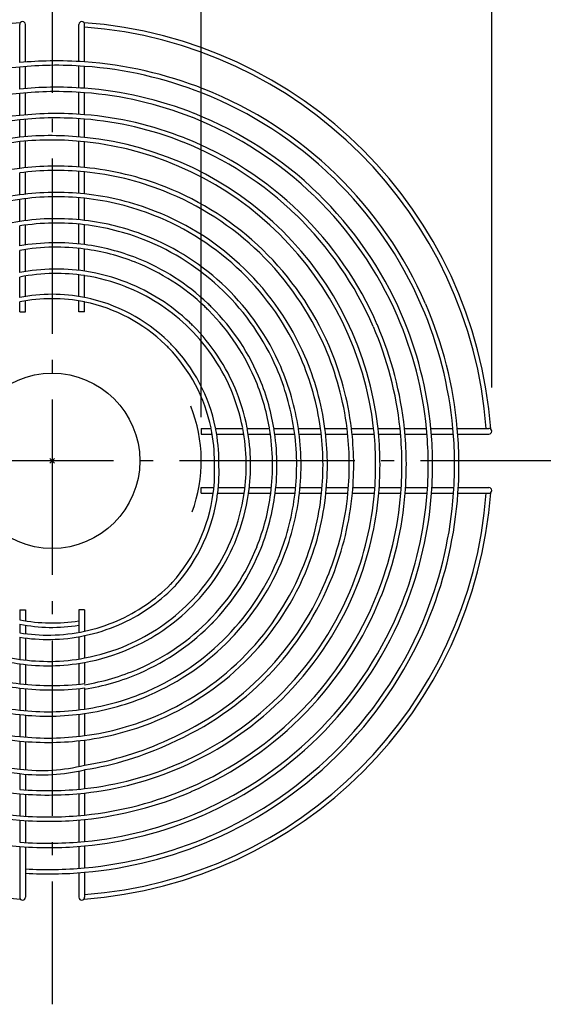
# Model space of a CAD drawing. Extents: x -248 to 696, y -248 to 568.
# Drawn here: x -15 to 224, y -248 to 201 of the extents above; entities that cross this region are included whole.
import ezdxf

# ---------------------------------------------------------------- set-up
doc = ezdxf.new("R2010")
doc.units = 0
doc.header["$LTSCALE"] = 20
doc.header["$PDMODE"] = 3
doc.header["$PDSIZE"] = -2
doc.linetypes.add('DASHDOT', pattern=[5.5, 4, -0.6, 0.3, -0.6])
doc.layers.get('DEFPOINTS').update_dxf_attribs({"linetype": 'CONTINUOUS'})
for name, color, linetype in [('ARRANGE', 1, 'CONTINUOUS'), ('BASIS', 6, 'DASHDOT'), ('DETAIL', 5, 'CONTINUOUS'), ('OUTLINE', 3, 'CONTINUOUS'), ('SIZE', 30, 'CONTINUOUS')]:
    doc.layers.add(name, color=color, linetype=linetype)

msp = doc.modelspace()

# ---------------------------------------------------------------- linework, layer by layer
at = {"layer": 'ARRANGE', "color": 1, "linetype": 'CONTINUOUS'}
msp.add_circle((0, 0), 40, dxfattribs=at)
msp.add_point((0, 0), dxfattribs=at)
at = {"layer": 'BASIS', "color": 6, "linetype": 'DASHDOT'}
for p, q in [((0, 248.025465), (0, -248.025465)), ((248.025465, 0), (-248.025465, 0))]:
    msp.add_line(p, q, dxfattribs=at)
at = {"layer": 'DEFPOINTS', "color": 30, "linetype": 'CONTINUOUS'}
for p in [(200.5, 13.500061), (68, 0)]:
    msp.add_point(p, dxfattribs=at)
at = {"layer": 'DETAIL', "color": 5, "linetype": 'CONTINUOUS'}
for p, q in [((-14.800061, 181.744579), (-14.800061, 199.2)), ((-12.200061, 181.965641), (-12.200061, 199.2)), ((12.200061, 182.219434), (12.200061, 199.2)), ((14.800061, 182.053385), (14.800061, 199.2)), ((-12.200061, 169.926787), (-12.200061, 179.959526)), ((12.200061, 170.198784), (12.200061, 180.216183)), ((14.800061, 170.021045), (14.800061, 180.048294)), ((-14.800061, 169.690039), (-14.800061, 179.735996)), ((-14.800061, 157.643661), (-14.800061, 167.680188)), ((-12.200061, 157.895011), (-12.200061, 167.91977)), ((12.200061, 158.175013), (12.200061, 168.195057)), ((14.800061, 157.983809), (14.800061, 168.015208)), ((-14.800061, 147.753163), (-14.800061, 155.632533)), ((-12.200061, 147.975106), (-12.200061, 155.887112)), ((12.200061, 147.857374), (12.200061, 156.170697)), ((14.800061, 147.610117), (14.800061, 155.977047)), ((-14.800061, 133.467445), (-14.800061, 145.744204)), ((-12.200061, 133.76833), (-12.200061, 145.969164)), ((12.200061, 134.114762), (12.200061, 145.849833)), ((14.800061, 133.889386), (14.800061, 145.599209)), ((-14.800061, 121.363805), (-14.800061, 131.451492)), ((-12.200061, 121.694628), (-12.200061, 131.756982)), ((12.200061, 122.075796), (12.200061, 132.108758)), ((14.800061, 121.828282), (14.800061, 131.879972)), ((-14.800061, 109.237294), (-14.800061, 119.344497)), ((-12.200061, 109.604734), (-12.200061, 119.680902)), ((12.200061, 110.028371), (12.200061, 120.068547)), ((14.800061, 109.753869), (14.800061, 119.816912)), ((12.200061, 98.974851), (12.200061, 108.019448)), ((-14.800061, 98.093985), (-14.800061, 107.21344)), ((-12.200061, 98.503015), (-12.200061, 107.587794)), ((14.800061, 98.669825), (14.800061, 107.739861)), ((-14.800061, 85.89551), (-14.800061, 96.064379)), ((-12.200061, 86.362353), (-12.200061, 96.482016)), ((12.200061, 86.903974), (12.200061, 96.963822)), ((14.800061, 86.55405), (14.800061, 96.652497)), ((-14.800061, 74.544989), (-14.800061, 83.856861)), ((-12.200061, 75.014369), (-12.200061, 84.334994)), ((12.200061, 75.014361), (12.200061, 84.886796)), ((14.800061, 74.544979), (14.800061, 84.53138)), ((-14.800061, 68.000017), (-14.800061, 72.504913)), ((-12.200061, 68.000017), (-12.200061, 72.987414)), ((12.200061, 68.000017), (12.200061, 72.987406)), ((14.800061, 68.000017), (14.800061, 72.504903)), ((-14.800061, 68.000017), (-12.200061, 68.000017)), ((14.800061, 68.000017), (12.200061, 68.000017)), ((68.000017, 14.800061), (72.504865, 14.800061)), ((68.000017, 14.800061), (68.000017, 12.200061)), ((74.544989, 14.800061), (86.913754, 14.800061)), ((88.949786, 14.800061), (99.10793, 14.800061)), ((101.135775, 14.800061), (110.248487, 14.800061)), ((112.271064, 14.800061), (122.372815, 14.800061)), ((124.391191, 14.800061), (134.474835, 14.800061)), ((136.490087, 14.800061), (146.578411, 14.800061)), ((148.590934, 14.800061), (158.632397, 14.800061)), ((160.643393, 14.800061), (170.694497, 14.800061)), ((172.704005, 14.800061), (182.748419, 14.800061)), ((184.756723, 14.800061), (199.2, 14.800061)), ((68.000017, 12.200061), (72.987366, 12.200061)), ((75.014369, 12.200061), (87.375153, 12.200061)), ((89.400674, 12.200061), (99.512788, 12.200061)), ((101.532546, 12.200061), (110.612566, 12.200061)), ((112.628603, 12.200061), (122.700915, 12.200061)), ((124.71398, 12.200061), (134.77347, 12.200061)), ((136.784321, 12.200061), (146.848605, 12.200061)), ((148.857492, 12.200061), (158.885624, 12.200061)), ((160.893455, 12.200061), (170.929852, 12.200061)), ((172.936626, 12.200061), (182.968267, 12.200061)), ((184.974184, 12.200061), (199.2, 12.200061)), ((68.000017, -12.200061), (73.756592, -12.200061)), ((68.000017, -14.800061), (68.000017, -12.200061)), ((75.765648, -12.200061), (87.907638, -12.200061)), ((89.921001, -12.200061), (99.979827, -12.200061)), ((101.990214, -12.200061), (111.032342, -12.200061)), ((113.040796, -12.200061), (123.078962, -12.200061)), ((125.085866, -12.200061), (135.11733, -12.200061)), ((137.123074, -12.200061), (147.149485, -12.200061)), ((149.154339, -12.200061), (159.176786, -12.200061)), ((161.180943, -12.200061), (171.200273, -12.200061)), ((173.203872, -12.200061), (183.220692, -12.200061)), ((185.223838, -12.200061), (199.2, -12.200061)), ((68.000017, -14.800061), (73.460288, -14.800061)), ((75.47705, -14.800061), (87.56438, -14.800061)), ((89.585396, -14.800061), (99.677851, -14.800061)), ((101.694166, -14.800061), (110.760308, -14.800061)), ((112.773577, -14.800061), (122.833455, -14.800061)), ((124.844282, -14.800061), (134.893617, -14.800061)), ((136.902622, -14.800061), (146.944002, -14.800061)), ((148.951608, -14.800061), (158.986779, -14.800061)), ((160.99329, -14.800061), (171.023567, -14.800061)), ((173.029204, -14.800061), (183.055544, -14.800061)), ((185.060472, -14.800061), (199.2, -14.800061)), ((-14.800061, -68.000017), (-14.800061, -72.504865)), ((-14.800061, -68.000017), (-12.200061, -68.000017)), ((-12.200061, -68.000017), (-12.200061, -72.987366)), ((12.200061, -68.000017), (12.200061, -78.245271)), ((14.800061, -68.000017), (12.200061, -68.000017)), ((14.800061, -68.000017), (14.800061, -77.729663)), ((-14.800061, -74.544989), (-14.800061, -78.457785)), ((-12.200061, -75.014369), (-12.200061, -78.840325)), ((-14.800061, -80.48381), (-14.800061, -90.596726)), ((-12.200061, -80.85685), (-12.200061, -90.928612)), ((12.200061, -80.276964), (12.200061, -90.414226)), ((14.800061, -79.774494), (14.800061, -89.968409)), ((-14.800061, -92.616389), (-14.800061, -101.695324)), ((-12.200061, -92.941119), (-12.200061, -101.991354)), ((12.200061, -92.438089), (12.200061, -101.949346)), ((14.800061, -92.002083), (14.800061, -101.64284)), ((-14.800061, -103.71101), (-14.800061, -113.781186)), ((-12.200061, -104.001342), (-12.200061, -114.046045)), ((12.200061, -103.96014), (12.200061, -113.637631)), ((14.800061, -103.659539), (14.800061, -113.283271)), ((-14.800061, -115.79377), (-14.800061, -125.850709)), ((-12.200061, -116.054065), (-12.200061, -126.090362)), ((12.200061, -115.652837), (12.200061, -125.721579)), ((14.800061, -115.304672), (14.800061, -125.401379)), ((-14.800061, -127.861031), (-14.800061, -140.723382)), ((-12.200061, -128.096944), (-12.200061, -140.975814)), ((12.200061, -127.734031), (12.200061, -139.501144)), ((14.800061, -127.41889), (14.800061, -138.902848)), ((-14.800061, -142.733876), (-14.800061, -149.956439)), ((-12.200061, -142.982392), (-12.200061, -150.157809)), ((12.200061, -141.568538), (12.200061, -149.848998)), ((14.800061, -140.987983), (14.800061, -149.580467)), ((-14.800061, -151.963747), (-14.800061, -161.997584)), ((-12.200061, -152.162472), (-12.200061, -162.18407)), ((12.200061, -151.857793), (12.200061, -161.8985)), ((14.800061, -151.592821), (14.800061, -161.649991)), ((-14.800061, -164.003858), (-14.800061, -174.033069)), ((-12.200061, -164.188075), (-12.200061, -174.206724)), ((12.200061, -163.906044), (12.200061, -173.941157)), ((14.800061, -163.660584), (14.800061, -173.70988)), ((-14.800061, -176.038514), (-14.800061, -199.2)), ((-12.200061, -176.210201), (-12.200061, -199.2)), ((12.200061, -175.947699), (12.200061, -185.978298)), ((14.800061, -175.719064), (14.800061, -185.76201)), ((12.200061, -187.984026), (12.200061, -199.2)), ((14.800061, -187.77005), (14.800061, -199.2))]:
    msp.add_line(p, q, dxfattribs=at)
for centre, radius, start, end in [((0, 0), 200.5, 94.160466, 175.839534), ((-13.500061, 199.2), 1.3, 0, 180), ((13.500061, 199.2), 1.3, 0, 180), ((0, 0), 200.5, 4.160466, 85.839534), ((0, 0), 198.5, 4.275913, 85.724087), ((1.959391, 0.030409), 182.485393, 90.924142, 95.269468), ((1.959391, 0.030409), 180.485393, 90.924142, 95.328028), ((1.821803, -0.721925), 183.235502, 85.938437, 90.853971), ((1.821803, -0.721925), 181.235502, 85.89354, 90.853971), ((1.821803, -0.721925), 181.235502, 68.418441, 85.89354), ((1.821803, -0.721925), 183.235502, 68.418441, 85.938437), ((1.959391, 0.030409), 180.485393, 95.328028, 113.359248), ((1.959391, 0.030409), 168.485393, 95.708723, 113.359248), ((1.959391, 0.030409), 170.485393, 90.924142, 95.641535), ((1.959391, 0.030409), 168.485393, 90.924142, 95.708723), ((1.821803, -0.721925), 171.235502, 85.653278, 90.853971), ((1.821803, -0.721925), 169.235502, 85.601808, 90.853971), ((1.821803, -0.721925), 171.235502, 68.418441, 85.653278), ((1.821803, -0.721925), 169.235502, 68.418441, 85.601808), ((1.406737, -1.364276), 181.985584, 45.912841, 68.348702), ((1.406737, -1.364276), 183.985584, 45.912841, 68.348702), ((1.798537, 0.778074), 157.735322, 96.040458, 135.864615), ((1.821803, -0.721925), 159.235502, 85.325005, 95.991759), ((1.821803, -0.721925), 159.235502, 68.418441, 85.325005), ((1.406737, -1.364276), 171.985584, 45.912841, 68.348702), ((1.798537, 0.778074), 155.735322, 96.118326, 135.864615), ((1.821803, -0.721925), 157.235502, 85.265406, 96.068257), ((1.821803, -0.721925), 157.235502, 68.418441, 85.265406), ((1.406737, -1.364276), 169.985584, 45.912841, 68.348702), ((-0.722492, -1.821566), 150.23574, 84.069542, 95.376686), ((5.315841, 0.300296), 148.818673, 97.768482, 174.408662), ((5.315841, 0.300296), 146.818673, 97.874973, 174.332248), ((-0.722492, -1.821566), 148.23574, 83.989235, 95.449446), ((-0.722492, -1.821566), 150.23574, 6.352035, 84.069542), ((-0.722492, -1.821566), 148.23574, 6.438097, 83.989235), ((1.406737, -1.364276), 157.985584, 45.912841, 68.348702), ((1.406737, -1.364276), 159.985584, 45.912841, 68.348702), ((1.959367, 0.030409), 134.485393, 97.158751, 113.359248), ((1.959367, 0.030409), 132.485393, 90.924142, 97.267399), ((1.959367, 0.030409), 134.485393, 90.924142, 97.158751), ((1.82178, -0.721925), 135.235502, 84.492963, 90.853971), ((1.82178, -0.721925), 133.235502, 84.410035, 90.853971), ((1.82178, -0.721925), 135.235502, 68.418441, 84.492963), ((1.82178, -0.721925), 133.235502, 68.418441, 84.410035), ((0.777398, -1.79884), 184.735678, 23.407309, 45.843525), ((0.777398, -1.79884), 182.735678, 23.407309, 45.843525), ((1.959367, 0.030409), 122.485393, 97.864336, 113.359248), ((1.959367, 0.030409), 122.485393, 90.924142, 97.864336), ((1.82178, -0.721925), 123.235502, 83.954809, 90.853971), ((1.82178, -0.721925), 123.235502, 68.418441, 83.954809), ((1.406713, -1.364276), 133.985584, 45.912841, 68.348702), ((1.406713, -1.364276), 135.985584, 45.912841, 68.348702), ((0.777398, -1.79884), 172.735678, 23.407309, 45.843525), ((1.959367, 0.030409), 120.485393, 97.995727, 113.359248), ((1.959367, 0.030409), 120.485393, 90.924142, 97.995727), ((1.82178, -0.721925), 121.235502, 83.854701, 90.853971), ((1.82178, -0.721925), 121.235502, 68.418441, 83.854701), ((0.777398, -1.79884), 170.735678, 23.407309, 45.843525), ((1.406713, -1.364276), 123.985584, 45.912841, 68.348702), ((0.777398, -1.79884), 160.735678, 23.407309, 45.843525), ((1.959367, 0.030409), 110.485393, 98.724824, 113.359248), ((1.959367, 0.030409), 108.485393, 90.924142, 98.886963), ((1.959367, 0.030409), 110.485393, 90.924142, 98.724824), ((1.82178, -0.721925), 111.235502, 83.299817, 90.853971), ((1.82178, -0.721925), 109.235502, 83.176565, 90.853971), ((1.82178, -0.721925), 111.235502, 68.418441, 83.299817), ((1.406713, -1.364276), 121.985584, 45.912841, 68.348702), ((0.777398, -1.79884), 158.735678, 23.407309, 45.843525), ((1.82178, -0.721925), 109.235502, 68.418441, 83.176565), ((1.959367, 0.030409), 99.485393, 90.924142, 99.698362), ((1.82178, -0.721925), 100.235502, 82.560577, 90.853971), ((1.406713, -1.364276), 109.985584, 45.912841, 68.348702), ((1.406713, -1.364276), 111.985584, 45.912841, 68.348702), ((1.959367, 0.030409), 97.485393, 90.924142, 99.899315), ((1.82178, -0.721925), 98.235502, 82.408233, 90.853971), ((1.82178, -0.721925), 98.235502, 68.418441, 82.4465), ((1.82178, -0.721925), 100.235502, 68.418441, 82.558021), ((0.777374, -1.79884), 134.735678, 23.407309, 45.843525), ((0.777374, -1.79884), 136.735678, 23.407309, 45.843525), ((1.406713, -1.364276), 98.985584, 46.46851, 68.348702), ((1.406713, -1.364276), 100.985584, 46.447065, 68.348702), ((1.959367, 0.030409), 87.485393, 90.924142, 101.044323), ((1.959367, 0.030409), 85.485393, 90.924142, 101.30608), ((1.659878, -1.24567), 88.77756, 81.379092, 91.425306), ((1.82178, -0.721925), 86.235502, 81.344205, 90.853971), ((1.82178, -0.721925), 88.235502, 68.418441, 81.432056), ((0.777374, -1.79884), 122.735678, 23.407309, 45.843525), ((0.777374, -1.79884), 124.735678, 23.407309, 45.843525), ((1.82178, -0.721925), 86.235502, 68.418441, 81.231798), ((1.406713, -1.364276), 88.985584, 46.586037, 68.348702), ((1.406713, -1.364276), 86.985584, 46.611836, 68.348702), ((0.777374, -1.79884), 110.735678, 23.407309, 45.843525), ((0.777374, -1.79884), 112.735678, 23.407309, 45.843525), ((-0.000024, -0.000024), 76, 78.770584, 101.22938), ((-0.000024, 0.000024), 74, 90, 101.536988), ((-0.000024, 0.000024), 74, 78.462974, 90), ((-0.000024, 0.000024), 76, 45.767345, 78.64202), ((-0.000024, 0.000024), 74, 45.781298, 78.330791), ((1.406713, -1.364276), 98.985584, 45.831682, 46.46851), ((0.777374, -1.79884), 99.735678, 23.407309, 46.378339), ((0.777374, -1.79884), 99.735678, 45.135734, 45.768944), ((1.406713, -1.364276), 100.985584, 45.819538, 46.447065), ((0.777374, -1.79884), 101.735678, 23.407309, 46.358824), ((0.777374, -1.79884), 101.735678, 45.133763, 45.757777), ((0.029678, -1.959413), 183.485744, 5.240665, 23.338415), ((0.029678, -1.959413), 185.485744, 5.184002, 23.338415), ((1.406713, -1.364276), 88.985584, 45.898232, 46.586037), ((0.777374, -1.79884), 89.735678, 23.407309, 46.484836), ((0.029678, -1.959413), 171.485744, 5.608526, 23.338415), ((0.029678, -1.959413), 173.485744, 5.543666, 23.338415), ((1.406713, -1.364276), 86.985584, 45.912841, 46.611836), ((0.777374, -1.79884), 87.735678, 23.407309, 46.508108), ((0.777374, -1.79884), 87.735678, 45.148901, 45.843525), ((0.777374, -1.79884), 89.735678, 45.146532, 45.830106), ((0.029678, -1.959413), 159.485744, 6.032033, 23.338415), ((0.029678, -1.959413), 161.485744, 5.957054, 23.338415), ((-0.000024, 0.000024), 76, 44.23256, 45.767345), ((-0.000024, 0.000024), 74, 44.218606, 45.781298), ((-0.000024, 0.000024), 74, 11.69508, 44.218606), ((-0.000024, 0.000024), 76, 11.383142, 44.23256), ((0.029654, -1.959413), 135.485744, 7.105648, 23.338415), ((0.029654, -1.959413), 137.485744, 7.001761, 23.338415), ((0.029654, -1.959413), 123.485744, 7.800259, 23.338415), ((0.029654, -1.959413), 125.485744, 7.675182, 23.338415), ((0.029654, -1.959413), 111.485744, 8.645967, 23.338415), ((0.029654, -1.959413), 113.485744, 8.49246, 23.338415), ((0.029654, -1.959413), 100.485744, 9.716598, 23.338415), ((0.029654, -1.959413), 102.485744, 9.525195, 23.338415), ((0.029654, -1.959413), 88.485744, 11.049871, 23.338415), ((0.029654, -1.959413), 90.485744, 10.802666, 23.338415), ((-0.000024, 0.000024), 74, 359.389446, 11.536988), ((-0.000024, 0.000024), 76, 359.438454, 11.22938), ((0.029654, -1.959413), 88.485744, 0.901876, 10.917952), ((0.029654, -1.959413), 90.485744, 0.901876, 10.673769), ((0.029654, -1.959413), 100.485744, 0.901876, 9.600921), ((0.029654, -1.959413), 102.485744, 0.901876, 9.411839), ((0.029654, -1.959413), 111.485744, 0.901876, 8.645958), ((0.029654, -1.959413), 113.485744, 0.901876, 8.492452), ((0.029654, -1.959413), 123.485744, 0.901876, 7.800251), ((0.029654, -1.959413), 125.485744, 0.901876, 7.675175), ((0.029654, -1.959413), 135.485744, 0.901876, 7.105641), ((0.029654, -1.959413), 137.485744, 0.901876, 7.001754), ((-0.722492, -1.821566), 148.23574, 354.977147, 6.438097), ((-0.722492, -1.821566), 150.23574, 355.044182, 6.352035), ((0.029678, -1.959413), 159.485744, 0.901876, 6.032033), ((0.029678, -1.959413), 161.485744, 0.901876, 5.957054), ((0.029678, -1.959413), 171.485744, 0.901876, 5.608526), ((0.029678, -1.959413), 173.485744, 0.901876, 5.543666), ((0.029678, -1.959413), 183.485744, 0.901876, 5.240665), ((0.029678, -1.959413), 185.485744, 0.901876, 5.184002), ((199.2, 13.500061), 1.3, 270, 90), ((-0.722515, -1.821566), 126.23574, 354.098904, 0.833402), ((-0.722515, -1.821566), 136.23574, 354.533429, 0.833402), ((-0.722515, -1.821566), 138.23574, 354.612755, 0.833402), ((-0.722492, -1.821566), 160.23574, 355.354167, 0.833402), ((-0.722492, -1.821566), 162.23574, 355.411563, 0.833402), ((-0.722492, -1.821566), 172.23574, 355.67849, 0.833402), ((-0.722492, -1.821566), 174.23574, 355.728188, 0.833402), ((-0.722492, -1.821566), 184.23574, 355.960451, 0.833402), ((-0.722492, -1.821566), 186.23574, 356.003902, 0.833402), ((-1.78018, -4.908553), 75.887878, 352.510545, 3.11218), ((-1.78018, -4.908553), 77.887878, 352.703919, 3.064376), ((-0.722515, -1.821566), 89.23574, 351.637209, 0.833402), ((-0.722515, -1.821566), 91.23574, 351.821801, 0.833402), ((-0.722515, -1.821566), 101.23574, 352.634369, 0.833402), ((-0.722515, -1.821566), 103.23574, 352.777832, 0.833402), ((-0.722515, -1.821566), 112.23574, 353.359689, 0.833402), ((-0.722515, -1.821566), 114.23574, 353.476454, 0.833402), ((-0.722515, -1.821566), 124.23574, 354.00356, 0.833402), ((199.2, -13.500061), 1.3, 270, 90), ((0, 0), 200.5, 184.160466, 265.839534), ((0, 0), 143.5, 185.871327, 264.080198), ((0, 0), 141.5, 186.003773, 263.99622), ((0, 0), 200.5, 274.160466, 355.839534), ((0, 0), 198.5, 274.275913, 355.724087), ((-1.78018, -4.908553), 75.887878, 318.191713, 352.523519), ((-1.78018, -4.908553), 77.887878, 318.135606, 352.655545), ((-0.722515, -1.821566), 89.23574, 338.396431, 351.52865), ((-0.722515, -1.821566), 91.23574, 338.396431, 351.715672), ((-0.722515, -1.821566), 101.23574, 338.396431, 352.612466), ((-0.722515, -1.821566), 103.23574, 338.396431, 352.71916), ((-0.722515, -1.821566), 112.23574, 338.396431, 353.359697), ((-0.722515, -1.821566), 114.23574, 338.396431, 353.476463), ((-0.722515, -1.821566), 124.23574, 338.396431, 354.003567), ((-0.722515, -1.821566), 126.23574, 338.396431, 354.098911), ((-0.722515, -1.821566), 136.23574, 338.396431, 354.533436), ((-0.722515, -1.821566), 138.23574, 338.396431, 354.612762), ((-0.722492, -1.821566), 148.23574, 338.396431, 354.977147), ((-0.722492, -1.821566), 150.23574, 338.396431, 355.044182), ((-0.722492, -1.821566), 160.23574, 338.396431, 355.354167), ((-0.722492, -1.821566), 162.23574, 338.396431, 355.411563), ((-0.722492, -1.821566), 172.23574, 338.396431, 355.67849), ((-0.722492, -1.821566), 174.23574, 338.396431, 355.728188), ((-0.722492, -1.821566), 184.23574, 338.396431, 355.960451), ((-0.722492, -1.821566), 186.23574, 338.396431, 356.003902), ((-1.364978, -1.406093), 89.986131, 315.23414, 338.328331), ((-1.364978, -1.406093), 91.986131, 315.229935, 338.328331), ((-1.364978, -1.406093), 101.986131, 315.353538, 338.328331), ((-1.364978, -1.406093), 103.986131, 315.352779, 338.328331), ((-1.364978, -1.406093), 112.986131, 315.891105, 338.328331), ((-1.364978, -1.406093), 114.986131, 315.891105, 338.328331), ((-1.364978, -1.406093), 124.986131, 315.891105, 338.328331), ((-1.364978, -1.406093), 126.986131, 315.891105, 338.328331), ((-1.364978, -1.406093), 136.986131, 315.891105, 338.328331), ((-1.364978, -1.406093), 138.986131, 315.891105, 338.328331), ((-1.79788, -0.779641), 78.734446, 293.478471, 315.161035), ((-1.79788, -0.779641), 80.734446, 293.478471, 315.158275), ((-1.79788, -0.779641), 78.734446, 315.161035, 315.910151), ((-1.79788, -0.779641), 80.734446, 315.158275, 315.894556), ((-1.364955, -1.406093), 148.986131, 315.891105, 338.328331), ((-1.364955, -1.406093), 150.986131, 315.891105, 338.328331), ((-1.364955, -1.406093), 160.986131, 315.891105, 338.328331), ((-1.364955, -1.406093), 162.986131, 315.891105, 338.328331), ((-1.79788, -0.779641), 90.734446, 293.478471, 315.145785), ((-1.79788, -0.779641), 92.734446, 293.478471, 315.143519), ((-1.364955, -1.406093), 172.986131, 315.891105, 338.328331), ((-1.364955, -1.406093), 174.986131, 315.891105, 338.328331), ((-1.364955, -1.406093), 184.986131, 315.891105, 338.328331), ((-1.364955, -1.406093), 186.986131, 315.891105, 338.328331), ((-0.000024, 0.000024), 76, 258.77062, 279.237512), ((-0.000024, 0.000024), 74, 258.463012, 279.489451), ((-1.959369, -0.031976), 79.484647, 282.17222, 293.404173), ((-1.959369, -0.031976), 81.484647, 281.869053, 293.404173), ((-1.79788, -0.779641), 102.734446, 293.478471, 315.910151), ((-1.79788, -0.779641), 104.734446, 293.478471, 315.910151), ((-1.822388, 0.720446), 80.234733, 260.691726, 270.898338), ((-1.822388, 0.720446), 82.234733, 260.920048, 270.898338), ((-1.959369, -0.031976), 79.484647, 270.972143, 282.172237), ((-1.959369, -0.031976), 81.484647, 270.972143, 281.86907), ((-1.79788, -0.779641), 113.734446, 293.478471, 315.910151), ((-1.822388, 0.720446), 92.234733, 248.465834, 262.091074), ((-1.959369, -0.031976), 91.484647, 280.555837, 293.404173), ((-1.79788, -0.779641), 115.734446, 293.478471, 315.910151), ((-1.822388, 0.720446), 94.234733, 248.465834, 262.21329), ((-1.959369, -0.031976), 93.484647, 280.3275, 293.404173), ((-1.79788, -0.779641), 125.734446, 293.478471, 315.910151), ((-1.79788, -0.779641), 127.734446, 293.478471, 315.910151), ((-1.79788, -0.779641), 127.734446, 293.478471, 315.910151), ((-1.822388, 0.720446), 92.234733, 261.911491, 270.898338), ((-1.822388, 0.720446), 94.234733, 262.084271, 270.898338), ((-1.959369, -0.031976), 91.484647, 270.972143, 280.555852), ((-1.959369, -0.031976), 93.484647, 270.972143, 280.327515), ((-1.822388, 0.720446), 105.234733, 248.465834, 262.916183), ((-1.822388, 0.720446), 103.234733, 248.465834, 262.778221), ((-1.959369, -0.031976), 103.484647, 279.320138, 293.404173), ((-1.959369, -0.031976), 105.484647, 279.141897, 293.404173), ((-1.79788, -0.779641), 137.734446, 293.478471, 315.910151), ((-1.79788, -0.779641), 139.734446, 293.478471, 315.910151), ((-1.79788, -0.779641), 139.734446, 293.478471, 315.910151), ((-1.822388, 0.720446), 103.234733, 262.778221, 270.898338), ((1.414704, 0.720446), 103.234733, 269.101662, 277.449913), ((-1.822388, 0.720446), 115.234733, 248.465834, 263.533662), ((-1.822388, 0.720446), 105.234733, 262.916183, 270.898338), ((1.414704, 0.720446), 105.234733, 269.101662, 277.307546), ((-1.959369, -0.031976), 114.484647, 278.417791, 293.404173), ((-1.959369, -0.031976), 116.484647, 278.272239, 293.404173), ((-1.797856, -0.779641), 149.734446, 293.478471, 315.910151), ((-1.797856, -0.779641), 151.734446, 293.478471, 315.910151), ((-1.822388, 0.720446), 117.234733, 248.465834, 263.644435), ((-1.822388, 0.720446), 115.234733, 263.533662, 270.898338), ((-1.822388, 0.720446), 117.234733, 263.644435, 270.898338), ((-1.959369, -0.031976), 114.484647, 270.972143, 278.417791), ((-1.959369, -0.031976), 116.484647, 270.972143, 278.272239), ((-1.959369, -0.031976), 126.484647, 277.61418, 293.404173), ((-1.797856, -0.779641), 161.734446, 293.478471, 315.910151), ((-1.797856, -0.779641), 163.734446, 293.478471, 315.910151), ((-1.822388, 0.720446), 129.234733, 248.465834, 264.236679), ((-1.822388, 0.720446), 127.234733, 248.465834, 264.145771), ((-1.959369, -0.031976), 128.484647, 277.494971, 293.404173), ((-1.959369, -0.031976), 126.484647, 270.972143, 277.61418), ((-1.797856, -0.779641), 173.734446, 293.478471, 315.910151), ((-1.797856, -0.779641), 175.734446, 293.478471, 315.910151), ((-1.822388, 0.720446), 127.234733, 264.145771, 270.898338), ((-1.822388, 0.720446), 129.234733, 264.236679, 270.898338), ((-1.959369, -0.031976), 128.484647, 270.972143, 277.494971), ((-7.218465, 0.57528), 141.205396, 278.970888, 295.264998), ((-7.217444, 0.574189), 143.202934, 278.844329, 295.238831), ((-1.797856, -0.779641), 185.734446, 293.478471, 315.910151), ((-1.797856, -0.779641), 187.734446, 293.478471, 315.910151), ((-4.97576, -58.912075), 82.399072, 263.152433, 283.886572), ((-1.959346, -0.031976), 150.484647, 276.39427, 293.404173), ((-1.822364, 0.720446), 153.234733, 248.465834, 265.141708), ((-4.892907, -58.905861), 84.411419, 263.259804, 283.491284), ((-1.959346, -0.031976), 152.484647, 276.310059, 293.404173), ((-1.822364, 0.720446), 163.234733, 248.465834, 265.439985), ((-1.822364, 0.720446), 151.234733, 265.077302, 270.898338), ((-1.822364, 0.720446), 153.234733, 265.141708, 270.898338), ((-1.959346, -0.031976), 150.484647, 270.972143, 276.39427), ((-1.959346, -0.031976), 152.484647, 270.972143, 276.310059), ((-1.959346, -0.031976), 162.484647, 275.920277, 293.404173), ((-1.959346, -0.031976), 164.484647, 275.848039, 293.404173), ((-1.822364, 0.720446), 165.234733, 248.465834, 265.495294), ((-1.959346, -0.031976), 162.484647, 270.972143, 275.920277), ((-1.959346, -0.031976), 174.484647, 275.511808, 293.404173), ((-1.822364, 0.720446), 177.234733, 248.465834, 265.800861), ((-1.822364, 0.720446), 163.234733, 265.439985, 270.898338), ((-1.822364, 0.720446), 165.234733, 265.495294, 270.898338), ((-1.959346, -0.031976), 164.484647, 270.972143, 275.848039), ((-1.959346, -0.031976), 176.484647, 275.449156, 293.404173), ((-1.822364, 0.720446), 175.234733, 265.752847, 270.898338), ((-1.959346, -0.031976), 174.484647, 270.972143, 275.511808), ((-1.959346, -0.031976), 186.484647, 275.156138, 293.404173), ((-1.959346, -0.031976), 188.484647, 275.101281, 293.404173), ((-1.822364, 0.720446), 177.234733, 265.800861, 270.898338), ((-1.959346, -0.031976), 176.484647, 270.972143, 275.449156), ((-1.822364, 0.720446), 189.234733, 266.856303, 270.898338), ((-1.822364, 0.720446), 187.234733, 266.856303, 270.898338), ((-1.959346, -0.031976), 186.484647, 270.972143, 275.156138), ((-1.959346, -0.031976), 188.484647, 270.972143, 275.101281), ((-13.500061, -199.2), 1.3, 180, 0), ((13.500061, -199.2), 1.3, 180, 0)]:
    msp.add_arc(centre, radius, start, end, dxfattribs=at)
at = {"layer": 'OUTLINE', "color": 3, "linetype": 'CONTINUOUS'}
for p, q in [((-14.800061, 181.744579), (-14.800061, 199.2)), ((-12.200061, 181.965641), (-12.200061, 199.2)), ((12.200061, 182.219434), (12.200061, 199.2)), ((14.800061, 182.053385), (14.800061, 199.2)), ((-12.200061, 169.926787), (-12.200061, 179.959526)), ((12.200061, 170.198784), (12.200061, 180.216183)), ((14.800061, 170.021045), (14.800061, 180.048294)), ((-14.800061, 169.690039), (-14.800061, 179.735996)), ((-14.800061, 157.643661), (-14.800061, 167.680188)), ((-12.200061, 157.895011), (-12.200061, 167.91977)), ((12.200061, 158.175013), (12.200061, 168.195057)), ((14.800061, 157.983809), (14.800061, 168.015208)), ((-14.800061, 147.753163), (-14.800061, 155.632533)), ((-12.200061, 147.975106), (-12.200061, 155.887112)), ((12.200061, 147.857374), (12.200061, 156.170697)), ((14.800061, 147.610117), (14.800061, 155.977047)), ((-14.800061, 133.467445), (-14.800061, 145.744204)), ((-12.200061, 133.76833), (-12.200061, 145.969164)), ((12.200061, 134.114762), (12.200061, 145.849833)), ((14.800061, 133.889386), (14.800061, 145.599209)), ((-14.800061, 121.363805), (-14.800061, 131.451492)), ((-12.200061, 121.694628), (-12.200061, 131.756982)), ((12.200061, 122.075796), (12.200061, 132.108758)), ((14.800061, 121.828282), (14.800061, 131.879972)), ((-14.800061, 109.237294), (-14.800061, 119.344497)), ((-12.200061, 109.604734), (-12.200061, 119.680902)), ((12.200061, 110.028371), (12.200061, 120.068547)), ((14.800061, 109.753869), (14.800061, 119.816912)), ((12.200061, 98.974851), (12.200061, 108.019448)), ((-14.800061, 98.093985), (-14.800061, 107.21344)), ((-12.200061, 98.503015), (-12.200061, 107.587794)), ((14.800061, 98.669825), (14.800061, 107.739861)), ((-14.800061, 85.89551), (-14.800061, 96.064379)), ((-12.200061, 86.362353), (-12.200061, 96.482016)), ((12.200061, 86.903974), (12.200061, 96.963822)), ((14.800061, 86.55405), (14.800061, 96.652497)), ((-14.800061, 74.544989), (-14.800061, 83.856861)), ((-12.200061, 75.014369), (-12.200061, 84.334994)), ((12.200061, 75.014361), (12.200061, 84.886796)), ((14.800061, 74.544979), (14.800061, 84.53138)), ((-14.800061, 68.000017), (-14.800061, 72.504913)), ((-12.200061, 68.000017), (-12.200061, 72.987414)), ((12.200061, 68.000017), (12.200061, 72.987406)), ((14.800061, 68.000017), (14.800061, 72.504903)), ((-14.800061, 68.000017), (-12.200061, 68.000017)), ((14.800061, 68.000017), (12.200061, 68.000017)), ((68.000017, 14.800061), (72.504865, 14.800061)), ((68.000017, 14.800061), (68.000017, 12.200061)), ((74.544989, 14.800061), (86.913754, 14.800061)), ((88.949786, 14.800061), (99.10793, 14.800061)), ((101.135775, 14.800061), (110.248487, 14.800061)), ((112.271064, 14.800061), (122.372815, 14.800061)), ((124.391191, 14.800061), (134.474835, 14.800061)), ((136.490087, 14.800061), (146.578411, 14.800061)), ((148.590934, 14.800061), (158.632397, 14.800061)), ((160.643393, 14.800061), (170.694497, 14.800061)), ((172.704005, 14.800061), (182.748419, 14.800061)), ((184.756723, 14.800061), (199.2, 14.800061)), ((68.000017, 12.200061), (72.987366, 12.200061)), ((75.014369, 12.200061), (87.375153, 12.200061)), ((89.400674, 12.200061), (99.512788, 12.200061)), ((101.532546, 12.200061), (110.612566, 12.200061)), ((112.628603, 12.200061), (122.700915, 12.200061)), ((124.71398, 12.200061), (134.77347, 12.200061)), ((136.784321, 12.200061), (146.848605, 12.200061)), ((148.857492, 12.200061), (158.885624, 12.200061)), ((160.893455, 12.200061), (170.929852, 12.200061)), ((172.936626, 12.200061), (182.968267, 12.200061)), ((184.974184, 12.200061), (199.2, 12.200061)), ((68.000017, -12.200061), (73.756592, -12.200061)), ((68.000017, -14.800061), (68.000017, -12.200061)), ((75.765648, -12.200061), (87.907638, -12.200061)), ((89.921001, -12.200061), (99.979827, -12.200061)), ((101.990214, -12.200061), (111.032342, -12.200061)), ((113.040796, -12.200061), (123.078962, -12.200061)), ((125.085866, -12.200061), (135.11733, -12.200061)), ((137.123074, -12.200061), (147.149485, -12.200061)), ((149.154339, -12.200061), (159.176786, -12.200061)), ((161.180943, -12.200061), (171.200273, -12.200061)), ((173.203872, -12.200061), (183.220692, -12.200061)), ((185.223838, -12.200061), (199.2, -12.200061)), ((68.000017, -14.800061), (73.460288, -14.800061)), ((75.47705, -14.800061), (87.56438, -14.800061)), ((89.585396, -14.800061), (99.677851, -14.800061)), ((101.694166, -14.800061), (110.760308, -14.800061)), ((112.773577, -14.800061), (122.833455, -14.800061)), ((124.844282, -14.800061), (134.893617, -14.800061)), ((136.902622, -14.800061), (146.944002, -14.800061)), ((148.951608, -14.800061), (158.986779, -14.800061)), ((160.99329, -14.800061), (171.023567, -14.800061)), ((173.029204, -14.800061), (183.055544, -14.800061)), ((185.060472, -14.800061), (199.2, -14.800061)), ((-14.800061, -68.000017), (-14.800061, -72.504865)), ((-14.800061, -68.000017), (-12.200061, -68.000017)), ((-12.200061, -68.000017), (-12.200061, -72.987366)), ((12.200061, -68.000017), (12.200061, -78.245271)), ((14.800061, -68.000017), (12.200061, -68.000017)), ((14.800061, -68.000017), (14.800061, -77.729663)), ((-14.800061, -74.544989), (-14.800061, -78.457785)), ((-12.200061, -75.014369), (-12.200061, -78.840325)), ((-14.800061, -80.48381), (-14.800061, -90.596726)), ((-12.200061, -80.85685), (-12.200061, -90.928612)), ((12.200061, -80.276964), (12.200061, -90.414226)), ((14.800061, -79.774494), (14.800061, -89.968409)), ((-14.800061, -92.616389), (-14.800061, -101.695324)), ((-12.200061, -92.941119), (-12.200061, -101.991354)), ((12.200061, -92.438089), (12.200061, -101.949346)), ((14.800061, -92.002083), (14.800061, -101.64284)), ((-14.800061, -103.71101), (-14.800061, -113.781186)), ((-12.200061, -104.001342), (-12.200061, -114.046045)), ((12.200061, -103.96014), (12.200061, -113.637631)), ((14.800061, -103.659539), (14.800061, -113.283271)), ((-14.800061, -115.79377), (-14.800061, -125.850709)), ((-12.200061, -116.054065), (-12.200061, -126.090362)), ((12.200061, -115.652837), (12.200061, -125.721579)), ((14.800061, -115.304672), (14.800061, -125.401379)), ((-14.800061, -127.861031), (-14.800061, -140.723382)), ((-12.200061, -128.096944), (-12.200061, -140.975814)), ((12.200061, -127.734031), (12.200061, -139.501144)), ((14.800061, -127.41889), (14.800061, -138.902848)), ((-14.800061, -142.733876), (-14.800061, -149.956439)), ((-12.200061, -142.982392), (-12.200061, -150.157809)), ((12.200061, -141.568538), (12.200061, -149.848998)), ((14.800061, -140.987983), (14.800061, -149.580467)), ((-14.800061, -151.963747), (-14.800061, -161.997584)), ((-12.200061, -152.162472), (-12.200061, -162.18407)), ((12.200061, -151.857793), (12.200061, -161.8985)), ((14.800061, -151.592821), (14.800061, -161.649991)), ((-14.800061, -164.003858), (-14.800061, -174.033069)), ((-12.200061, -164.188075), (-12.200061, -174.206724)), ((12.200061, -163.906044), (12.200061, -173.941157)), ((14.800061, -163.660584), (14.800061, -173.70988)), ((-14.800061, -176.038514), (-14.800061, -199.2)), ((-12.200061, -176.210201), (-12.200061, -199.2)), ((12.200061, -175.947699), (12.200061, -185.978298)), ((14.800061, -175.719064), (14.800061, -185.76201)), ((12.200061, -187.984026), (12.200061, -199.2)), ((14.800061, -187.77005), (14.800061, -199.2))]:
    msp.add_line(p, q, dxfattribs=at)
for centre, radius, start, end in [((0, 0), 200.5, 94.160466, 175.839534), ((-13.500061, 199.2), 1.3, 0, 180), ((13.500061, 199.2), 1.3, 0, 180), ((0, 0), 200.5, 4.160466, 85.839534), ((0, 0), 198.5, 4.275913, 85.724087), ((1.959391, 0.030409), 182.485393, 90.924142, 95.269468), ((1.959391, 0.030409), 180.485393, 90.924142, 95.328028), ((1.821803, -0.721925), 183.235502, 85.938437, 90.853971), ((1.821803, -0.721925), 181.235502, 85.89354, 90.853971), ((1.821803, -0.721925), 181.235502, 68.418441, 85.89354), ((1.821803, -0.721925), 183.235502, 68.418441, 85.938437), ((1.959391, 0.030409), 180.485393, 95.328028, 113.359248), ((1.959391, 0.030409), 168.485393, 95.708723, 113.359248), ((1.959391, 0.030409), 170.485393, 90.924142, 95.641535), ((1.959391, 0.030409), 168.485393, 90.924142, 95.708723), ((1.821803, -0.721925), 171.235502, 85.653278, 90.853971), ((1.821803, -0.721925), 169.235502, 85.601808, 90.853971), ((1.821803, -0.721925), 171.235502, 68.418441, 85.653278), ((1.821803, -0.721925), 169.235502, 68.418441, 85.601808), ((1.406737, -1.364276), 181.985584, 45.912841, 68.348702), ((1.406737, -1.364276), 183.985584, 45.912841, 68.348702), ((1.798537, 0.778074), 157.735322, 96.040458, 135.864615), ((1.821803, -0.721925), 159.235502, 85.325005, 95.991759), ((1.821803, -0.721925), 159.235502, 68.418441, 85.325005), ((1.406737, -1.364276), 171.985584, 45.912841, 68.348702), ((1.798537, 0.778074), 155.735322, 96.118326, 135.864615), ((1.821803, -0.721925), 157.235502, 85.265406, 96.068257), ((1.821803, -0.721925), 157.235502, 68.418441, 85.265406), ((1.406737, -1.364276), 169.985584, 45.912841, 68.348702), ((-0.722492, -1.821566), 150.23574, 84.069542, 95.376686), ((5.315841, 0.300296), 148.818673, 97.768482, 174.408662), ((5.315841, 0.300296), 146.818673, 97.874973, 174.332248), ((-0.722492, -1.821566), 148.23574, 83.989235, 95.449446), ((-0.722492, -1.821566), 150.23574, 6.352035, 84.069542), ((-0.722492, -1.821566), 148.23574, 6.438097, 83.989235), ((1.406737, -1.364276), 157.985584, 45.912841, 68.348702), ((1.406737, -1.364276), 159.985584, 45.912841, 68.348702), ((1.959367, 0.030409), 134.485393, 97.158751, 113.359248), ((1.959367, 0.030409), 132.485393, 90.924142, 97.267399), ((1.959367, 0.030409), 134.485393, 90.924142, 97.158751), ((1.82178, -0.721925), 135.235502, 84.492963, 90.853971), ((1.82178, -0.721925), 133.235502, 84.410035, 90.853971), ((1.82178, -0.721925), 135.235502, 68.418441, 84.492963), ((1.82178, -0.721925), 133.235502, 68.418441, 84.410035), ((0.777398, -1.79884), 184.735678, 23.407309, 45.843525), ((0.777398, -1.79884), 182.735678, 23.407309, 45.843525), ((1.959367, 0.030409), 122.485393, 97.864336, 113.359248), ((1.959367, 0.030409), 122.485393, 90.924142, 97.864336), ((1.82178, -0.721925), 123.235502, 83.954809, 90.853971), ((1.82178, -0.721925), 123.235502, 68.418441, 83.954809), ((1.406713, -1.364276), 133.985584, 45.912841, 68.348702), ((1.406713, -1.364276), 135.985584, 45.912841, 68.348702), ((0.777398, -1.79884), 172.735678, 23.407309, 45.843525), ((1.959367, 0.030409), 120.485393, 97.995727, 113.359248), ((1.959367, 0.030409), 120.485393, 90.924142, 97.995727), ((1.82178, -0.721925), 121.235502, 83.854701, 90.853971), ((1.82178, -0.721925), 121.235502, 68.418441, 83.854701), ((0.777398, -1.79884), 170.735678, 23.407309, 45.843525), ((1.406713, -1.364276), 123.985584, 45.912841, 68.348702), ((0.777398, -1.79884), 160.735678, 23.407309, 45.843525), ((1.959367, 0.030409), 110.485393, 98.724824, 113.359248), ((1.959367, 0.030409), 108.485393, 90.924142, 98.886963), ((1.959367, 0.030409), 110.485393, 90.924142, 98.724824), ((1.82178, -0.721925), 111.235502, 83.299817, 90.853971), ((1.82178, -0.721925), 109.235502, 83.176565, 90.853971), ((1.82178, -0.721925), 111.235502, 68.418441, 83.299817), ((1.406713, -1.364276), 121.985584, 45.912841, 68.348702), ((0.777398, -1.79884), 158.735678, 23.407309, 45.843525), ((1.82178, -0.721925), 109.235502, 68.418441, 83.176565), ((1.959367, 0.030409), 99.485393, 90.924142, 99.698362), ((1.82178, -0.721925), 100.235502, 82.560577, 90.853971), ((1.406713, -1.364276), 109.985584, 45.912841, 68.348702), ((1.406713, -1.364276), 111.985584, 45.912841, 68.348702), ((1.959367, 0.030409), 97.485393, 90.924142, 99.899315), ((1.82178, -0.721925), 98.235502, 82.408233, 90.853971), ((1.82178, -0.721925), 98.235502, 68.418441, 82.4465), ((1.82178, -0.721925), 100.235502, 68.418441, 82.558021), ((0.777374, -1.79884), 134.735678, 23.407309, 45.843525), ((0.777374, -1.79884), 136.735678, 23.407309, 45.843525), ((1.406713, -1.364276), 98.985584, 46.46851, 68.348702), ((1.406713, -1.364276), 100.985584, 46.447065, 68.348702), ((1.959367, 0.030409), 87.485393, 90.924142, 101.044323), ((1.959367, 0.030409), 85.485393, 90.924142, 101.30608), ((1.659878, -1.24567), 88.77756, 81.379092, 91.425306), ((1.82178, -0.721925), 86.235502, 81.344205, 90.853971), ((1.82178, -0.721925), 88.235502, 68.418441, 81.432056), ((0.777374, -1.79884), 122.735678, 23.407309, 45.843525), ((0.777374, -1.79884), 124.735678, 23.407309, 45.843525), ((1.82178, -0.721925), 86.235502, 68.418441, 81.231798), ((1.406713, -1.364276), 88.985584, 46.586037, 68.348702), ((1.406713, -1.364276), 86.985584, 46.611836, 68.348702), ((0.777374, -1.79884), 110.735678, 23.407309, 45.843525), ((0.777374, -1.79884), 112.735678, 23.407309, 45.843525), ((-0.000024, -0.000024), 76, 78.770584, 101.22938), ((-0.000024, 0.000024), 74, 90, 101.536988), ((-0.000024, 0.000024), 74, 78.462974, 90), ((-0.000024, 0.000024), 76, 45.767345, 78.64202), ((-0.000024, 0.000024), 74, 45.781298, 78.330791), ((1.406713, -1.364276), 98.985584, 45.831682, 46.46851), ((0.777374, -1.79884), 99.735678, 23.407309, 46.378339), ((0.777374, -1.79884), 99.735678, 45.135734, 45.768944), ((1.406713, -1.364276), 100.985584, 45.819538, 46.447065), ((0.777374, -1.79884), 101.735678, 23.407309, 46.358824), ((0.777374, -1.79884), 101.735678, 45.133763, 45.757777), ((0.029678, -1.959413), 183.485744, 5.240665, 23.338415), ((0.029678, -1.959413), 185.485744, 5.184002, 23.338415), ((1.406713, -1.364276), 88.985584, 45.898232, 46.586037), ((0.777374, -1.79884), 89.735678, 23.407309, 46.484836), ((0.029678, -1.959413), 171.485744, 5.608526, 23.338415), ((0.029678, -1.959413), 173.485744, 5.543666, 23.338415), ((1.406713, -1.364276), 86.985584, 45.912841, 46.611836), ((0.777374, -1.79884), 87.735678, 23.407309, 46.508108), ((0.777374, -1.79884), 87.735678, 45.148901, 45.843525), ((0.777374, -1.79884), 89.735678, 45.146532, 45.830106), ((0.029678, -1.959413), 159.485744, 6.032033, 23.338415), ((0.029678, -1.959413), 161.485744, 5.957054, 23.338415), ((-0.000024, 0.000024), 76, 44.23256, 45.767345), ((-0.000024, 0.000024), 74, 44.218606, 45.781298), ((-0.000024, 0.000024), 74, 11.69508, 44.218606), ((-0.000024, 0.000024), 76, 11.383142, 44.23256), ((0.029654, -1.959413), 135.485744, 7.105648, 23.338415), ((0.029654, -1.959413), 137.485744, 7.001761, 23.338415), ((0.029654, -1.959413), 123.485744, 7.800259, 23.338415), ((0.029654, -1.959413), 125.485744, 7.675182, 23.338415), ((0.029654, -1.959413), 111.485744, 8.645967, 23.338415), ((0.029654, -1.959413), 113.485744, 8.49246, 23.338415), ((0.029654, -1.959413), 100.485744, 9.716598, 23.338415), ((0.029654, -1.959413), 102.485744, 9.525195, 23.338415), ((0.029654, -1.959413), 88.485744, 11.049871, 23.338415), ((0.029654, -1.959413), 90.485744, 10.802666, 23.338415), ((-0.000024, 0.000024), 74, 359.389446, 11.536988), ((-0.000024, 0.000024), 76, 359.438454, 11.22938), ((0.029654, -1.959413), 88.485744, 0.901876, 10.917952), ((0.029654, -1.959413), 90.485744, 0.901876, 10.673769), ((0.029654, -1.959413), 100.485744, 0.901876, 9.600921), ((0.029654, -1.959413), 102.485744, 0.901876, 9.411839), ((0.029654, -1.959413), 111.485744, 0.901876, 8.645958), ((0.029654, -1.959413), 113.485744, 0.901876, 8.492452), ((0.029654, -1.959413), 123.485744, 0.901876, 7.800251), ((0.029654, -1.959413), 125.485744, 0.901876, 7.675175), ((0.029654, -1.959413), 135.485744, 0.901876, 7.105641), ((0.029654, -1.959413), 137.485744, 0.901876, 7.001754), ((-0.722492, -1.821566), 148.23574, 354.977147, 6.438097), ((-0.722492, -1.821566), 150.23574, 355.044182, 6.352035), ((0.029678, -1.959413), 159.485744, 0.901876, 6.032033), ((0.029678, -1.959413), 161.485744, 0.901876, 5.957054), ((0.029678, -1.959413), 171.485744, 0.901876, 5.608526), ((0.029678, -1.959413), 173.485744, 0.901876, 5.543666), ((0.029678, -1.959413), 183.485744, 0.901876, 5.240665), ((0.029678, -1.959413), 185.485744, 0.901876, 5.184002), ((199.2, 13.500061), 1.3, 270, 90), ((-0.722515, -1.821566), 126.23574, 354.098904, 0.833402), ((-0.722515, -1.821566), 136.23574, 354.533429, 0.833402), ((-0.722515, -1.821566), 138.23574, 354.612755, 0.833402), ((-0.722492, -1.821566), 160.23574, 355.354167, 0.833402), ((-0.722492, -1.821566), 162.23574, 355.411563, 0.833402), ((-0.722492, -1.821566), 172.23574, 355.67849, 0.833402), ((-0.722492, -1.821566), 174.23574, 355.728188, 0.833402), ((-0.722492, -1.821566), 184.23574, 355.960451, 0.833402), ((-0.722492, -1.821566), 186.23574, 356.003902, 0.833402), ((-1.78018, -4.908553), 75.887878, 352.510545, 3.11218), ((-1.78018, -4.908553), 77.887878, 352.703919, 3.064376), ((-0.722515, -1.821566), 89.23574, 351.637209, 0.833402), ((-0.722515, -1.821566), 91.23574, 351.821801, 0.833402), ((-0.722515, -1.821566), 101.23574, 352.634369, 0.833402), ((-0.722515, -1.821566), 103.23574, 352.777832, 0.833402), ((-0.722515, -1.821566), 112.23574, 353.359689, 0.833402), ((-0.722515, -1.821566), 114.23574, 353.476454, 0.833402), ((-0.722515, -1.821566), 124.23574, 354.00356, 0.833402), ((199.2, -13.500061), 1.3, 270, 90), ((0, 0), 200.5, 184.160466, 265.839534), ((0, 0), 143.5, 185.871327, 264.080198), ((0, 0), 141.5, 186.003773, 263.99622), ((0, 0), 200.5, 274.160466, 355.839534), ((0, 0), 198.5, 274.275913, 355.724087), ((-1.78018, -4.908553), 75.887878, 318.191713, 352.523519), ((-1.78018, -4.908553), 77.887878, 318.135606, 352.655545), ((-0.722515, -1.821566), 89.23574, 338.396431, 351.52865), ((-0.722515, -1.821566), 91.23574, 338.396431, 351.715672), ((-0.722515, -1.821566), 101.23574, 338.396431, 352.612466), ((-0.722515, -1.821566), 103.23574, 338.396431, 352.71916), ((-0.722515, -1.821566), 112.23574, 338.396431, 353.359697), ((-0.722515, -1.821566), 114.23574, 338.396431, 353.476463), ((-0.722515, -1.821566), 124.23574, 338.396431, 354.003567), ((-0.722515, -1.821566), 126.23574, 338.396431, 354.098911), ((-0.722515, -1.821566), 136.23574, 338.396431, 354.533436), ((-0.722515, -1.821566), 138.23574, 338.396431, 354.612762), ((-0.722492, -1.821566), 148.23574, 338.396431, 354.977147), ((-0.722492, -1.821566), 150.23574, 338.396431, 355.044182), ((-0.722492, -1.821566), 160.23574, 338.396431, 355.354167), ((-0.722492, -1.821566), 162.23574, 338.396431, 355.411563), ((-0.722492, -1.821566), 172.23574, 338.396431, 355.67849), ((-0.722492, -1.821566), 174.23574, 338.396431, 355.728188), ((-0.722492, -1.821566), 184.23574, 338.396431, 355.960451), ((-0.722492, -1.821566), 186.23574, 338.396431, 356.003902), ((-1.364978, -1.406093), 89.986131, 315.23414, 338.328331), ((-1.364978, -1.406093), 91.986131, 315.229935, 338.328331), ((-1.364978, -1.406093), 101.986131, 315.353538, 338.328331), ((-1.364978, -1.406093), 103.986131, 315.352779, 338.328331), ((-1.364978, -1.406093), 112.986131, 315.891105, 338.328331), ((-1.364978, -1.406093), 114.986131, 315.891105, 338.328331), ((-1.364978, -1.406093), 124.986131, 315.891105, 338.328331), ((-1.364978, -1.406093), 126.986131, 315.891105, 338.328331), ((-1.364978, -1.406093), 136.986131, 315.891105, 338.328331), ((-1.364978, -1.406093), 138.986131, 315.891105, 338.328331), ((-1.79788, -0.779641), 78.734446, 293.478471, 315.161035), ((-1.79788, -0.779641), 80.734446, 293.478471, 315.158275), ((-1.79788, -0.779641), 78.734446, 315.161035, 315.910151), ((-1.79788, -0.779641), 80.734446, 315.158275, 315.894556), ((-1.364955, -1.406093), 148.986131, 315.891105, 338.328331), ((-1.364955, -1.406093), 150.986131, 315.891105, 338.328331), ((-1.364955, -1.406093), 160.986131, 315.891105, 338.328331), ((-1.364955, -1.406093), 162.986131, 315.891105, 338.328331), ((-1.79788, -0.779641), 90.734446, 293.478471, 315.145785), ((-1.79788, -0.779641), 92.734446, 293.478471, 315.143519), ((-1.364955, -1.406093), 172.986131, 315.891105, 338.328331), ((-1.364955, -1.406093), 174.986131, 315.891105, 338.328331), ((-1.364955, -1.406093), 184.986131, 315.891105, 338.328331), ((-1.364955, -1.406093), 186.986131, 315.891105, 338.328331), ((-0.000024, 0.000024), 76, 258.77062, 279.237512), ((-0.000024, 0.000024), 74, 258.463012, 279.489451), ((-1.959369, -0.031976), 79.484647, 282.17222, 293.404173), ((-1.959369, -0.031976), 81.484647, 281.869053, 293.404173), ((-1.79788, -0.779641), 102.734446, 293.478471, 315.910151), ((-1.79788, -0.779641), 104.734446, 293.478471, 315.910151), ((-1.822388, 0.720446), 80.234733, 260.691726, 270.898338), ((-1.822388, 0.720446), 82.234733, 260.920048, 270.898338), ((-1.959369, -0.031976), 79.484647, 270.972143, 282.172237), ((-1.959369, -0.031976), 81.484647, 270.972143, 281.86907), ((-1.79788, -0.779641), 113.734446, 293.478471, 315.910151), ((-1.822388, 0.720446), 92.234733, 248.465834, 262.091074), ((-1.959369, -0.031976), 91.484647, 280.555837, 293.404173), ((-1.79788, -0.779641), 115.734446, 293.478471, 315.910151), ((-1.822388, 0.720446), 94.234733, 248.465834, 262.21329), ((-1.959369, -0.031976), 93.484647, 280.3275, 293.404173), ((-1.79788, -0.779641), 125.734446, 293.478471, 315.910151), ((-1.79788, -0.779641), 127.734446, 293.478471, 315.910151), ((-1.79788, -0.779641), 127.734446, 293.478471, 315.910151), ((-1.822388, 0.720446), 92.234733, 261.911491, 270.898338), ((-1.822388, 0.720446), 94.234733, 262.084271, 270.898338), ((-1.959369, -0.031976), 91.484647, 270.972143, 280.555852), ((-1.959369, -0.031976), 93.484647, 270.972143, 280.327515), ((-1.822388, 0.720446), 105.234733, 248.465834, 262.916183), ((-1.822388, 0.720446), 103.234733, 248.465834, 262.778221), ((-1.959369, -0.031976), 103.484647, 279.320138, 293.404173), ((-1.959369, -0.031976), 105.484647, 279.141897, 293.404173), ((-1.79788, -0.779641), 137.734446, 293.478471, 315.910151), ((-1.79788, -0.779641), 139.734446, 293.478471, 315.910151), ((-1.79788, -0.779641), 139.734446, 293.478471, 315.910151), ((-1.822388, 0.720446), 103.234733, 262.778221, 270.898338), ((1.414704, 0.720446), 103.234733, 269.101662, 277.449913), ((-1.822388, 0.720446), 115.234733, 248.465834, 263.533662), ((-1.822388, 0.720446), 105.234733, 262.916183, 270.898338), ((1.414704, 0.720446), 105.234733, 269.101662, 277.307546), ((-1.959369, -0.031976), 114.484647, 278.417791, 293.404173), ((-1.959369, -0.031976), 116.484647, 278.272239, 293.404173), ((-1.797856, -0.779641), 149.734446, 293.478471, 315.910151), ((-1.797856, -0.779641), 151.734446, 293.478471, 315.910151), ((-1.822388, 0.720446), 117.234733, 248.465834, 263.644435), ((-1.822388, 0.720446), 115.234733, 263.533662, 270.898338), ((-1.822388, 0.720446), 117.234733, 263.644435, 270.898338), ((-1.959369, -0.031976), 114.484647, 270.972143, 278.417791), ((-1.959369, -0.031976), 116.484647, 270.972143, 278.272239), ((-1.959369, -0.031976), 126.484647, 277.61418, 293.404173), ((-1.797856, -0.779641), 161.734446, 293.478471, 315.910151), ((-1.797856, -0.779641), 163.734446, 293.478471, 315.910151), ((-1.822388, 0.720446), 129.234733, 248.465834, 264.236679), ((-1.822388, 0.720446), 127.234733, 248.465834, 264.145771), ((-1.959369, -0.031976), 128.484647, 277.494971, 293.404173), ((-1.959369, -0.031976), 126.484647, 270.972143, 277.61418), ((-1.797856, -0.779641), 173.734446, 293.478471, 315.910151), ((-1.797856, -0.779641), 175.734446, 293.478471, 315.910151), ((-1.822388, 0.720446), 127.234733, 264.145771, 270.898338), ((-1.822388, 0.720446), 129.234733, 264.236679, 270.898338), ((-1.959369, -0.031976), 128.484647, 270.972143, 277.494971), ((-7.218465, 0.57528), 141.205396, 278.970888, 295.264998), ((-7.217444, 0.574189), 143.202934, 278.844329, 295.238831), ((-1.797856, -0.779641), 185.734446, 293.478471, 315.910151), ((-1.797856, -0.779641), 187.734446, 293.478471, 315.910151), ((-4.97576, -58.912075), 82.399072, 263.152433, 283.886572), ((-1.959346, -0.031976), 150.484647, 276.39427, 293.404173), ((-1.822364, 0.720446), 153.234733, 248.465834, 265.141708), ((-4.892907, -58.905861), 84.411419, 263.259804, 283.491284), ((-1.959346, -0.031976), 152.484647, 276.310059, 293.404173), ((-1.822364, 0.720446), 163.234733, 248.465834, 265.439985), ((-1.822364, 0.720446), 151.234733, 265.077302, 270.898338), ((-1.822364, 0.720446), 153.234733, 265.141708, 270.898338), ((-1.959346, -0.031976), 150.484647, 270.972143, 276.39427), ((-1.959346, -0.031976), 152.484647, 270.972143, 276.310059), ((-1.959346, -0.031976), 162.484647, 275.920277, 293.404173), ((-1.959346, -0.031976), 164.484647, 275.848039, 293.404173), ((-1.822364, 0.720446), 165.234733, 248.465834, 265.495294), ((-1.959346, -0.031976), 162.484647, 270.972143, 275.920277), ((-1.959346, -0.031976), 174.484647, 275.511808, 293.404173), ((-1.822364, 0.720446), 177.234733, 248.465834, 265.800861), ((-1.822364, 0.720446), 163.234733, 265.439985, 270.898338), ((-1.822364, 0.720446), 165.234733, 265.495294, 270.898338), ((-1.959346, -0.031976), 164.484647, 270.972143, 275.848039), ((-1.959346, -0.031976), 176.484647, 275.449156, 293.404173), ((-1.822364, 0.720446), 175.234733, 265.752847, 270.898338), ((-1.959346, -0.031976), 174.484647, 270.972143, 275.511808), ((-1.959346, -0.031976), 186.484647, 275.156138, 293.404173), ((-1.959346, -0.031976), 188.484647, 275.101281, 293.404173), ((-1.822364, 0.720446), 177.234733, 265.800861, 270.898338), ((-1.959346, -0.031976), 176.484647, 270.972143, 275.449156), ((-1.822364, 0.720446), 189.234733, 266.856303, 270.898338), ((-1.822364, 0.720446), 187.234733, 266.856303, 270.898338), ((-1.959346, -0.031976), 186.484647, 270.972143, 275.156138), ((-1.959346, -0.031976), 188.484647, 270.972143, 275.101281), ((-13.500061, -199.2), 1.3, 180, 0), ((13.500061, -199.2), 1.3, 180, 0)]:
    msp.add_arc(centre, radius, start, end, dxfattribs=at)
at = {"layer": 'SIZE', "color": 30, "linetype": 'CONTINUOUS'}
for p, q in [((200.5, 33.500061), (200.5, 357.135143)), ((68, 20), (68, 239.052931))]:
    msp.add_line(p, q, dxfattribs=at)
msp.add_arc((0, 0), 68, 339.973621, 21.461914, dxfattribs=at)

doc.saveas('drawing.dxf')
